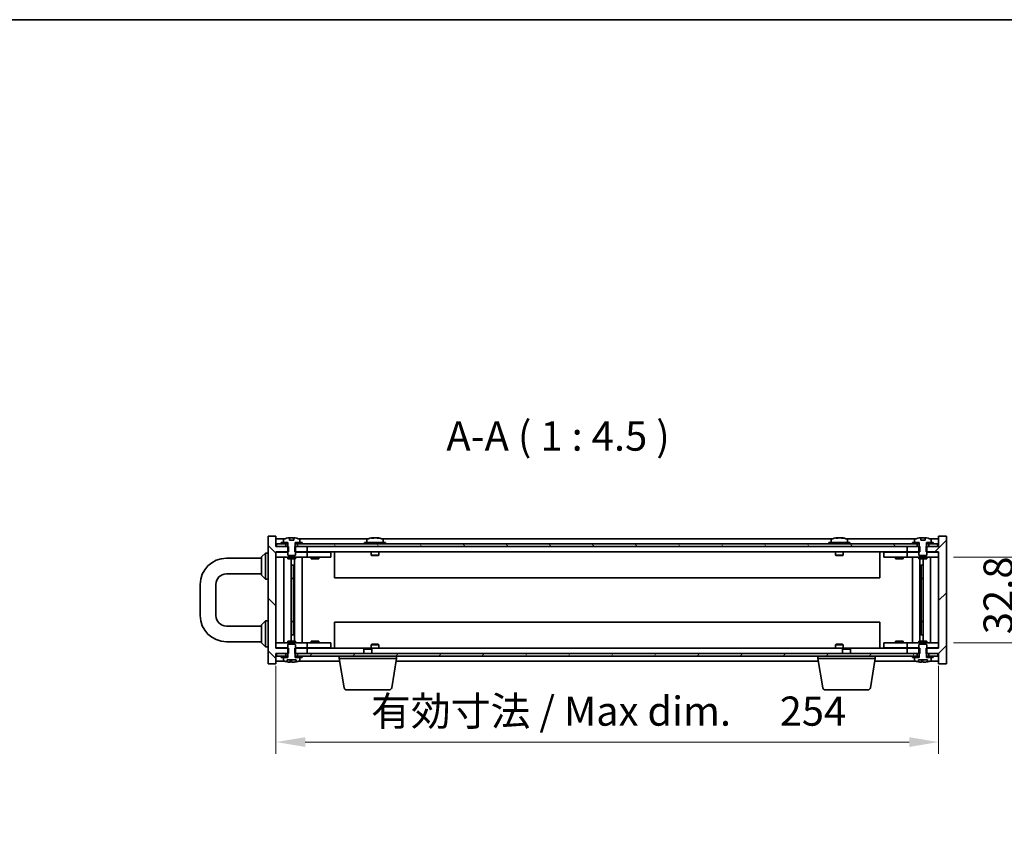
# Model space of a CAD drawing. Units: millimetres. Extents: x 58 to 8720, y 32 to 1296.
# Drawn here: x 2494 to 2872, y 986 to 1296 of the extents above; entities that cross this region are included whole.
import ezdxf

# ---------------------------------------------------------------- set-up
doc = ezdxf.new("R2010")
doc.units = ezdxf.units.MM
doc.header["$LTSCALE"] = 4
doc.layers.get('Defpoints').update_dxf_attribs({"lineweight": 25})
for name, color, linetype, lineweight in [('Border (ISO)', 7, 'Continuous', 35), ('Dimension (ISO)', 7, 'Continuous', 18), ('Dimension (ISO) @ 1', 7, 'Continuous', 18), ('Symbol (ISO)', 7, 'Continuous', 18), ('Visible (ISO)', 7, 'Continuous', 35)]:
    doc.layers.add(name, color=color, linetype=linetype, lineweight=lineweight)
doc.layers.add('Hatch (ISO)', color=1, linetype='Continuous', lineweight=18, true_color=0xff0000)
doc.styles.add('Note Text (TK)', font='txt')
doc.dimstyles.new('Default - Method 1b (TK)', dxfattribs={"dimscale": 4, "dimtxt": 2.5, "dimasz": 2.5, "dimexe": 1, "dimexo": 1.5, "dimgap": 1, "dimtad": 1, "dimtoh": 1, "dimrnd": 1e-08, "dimdsep": 46, "dimtxsty": 'Note Text (TK)', "dimcen": 0.09, "dimdle": 5, "dimclrd": 100, "dimclre": 100, "dimclrt": 7, "dimadec": 1, "dimazin": 1, "dimtfac": 1, "dimtmove": 0, "dimatfit": 3, "dimfxl": 0, "dimtolj": 1, "dimlwd": -1, "dimlwe": -1, "dimarcsym": 0})

# ---------------------------------------------------------------- blocks, each defined once
blk = doc.blocks.new('図面枠 tk図枠')
at = {"layer": 'Border (ISO)'}
blk.add_line((14.5, 289), (405.5, 289), dxfattribs=at)
blk = doc.blocks.new('*D44')
at = {"layer": 'Defpoints', "color": 0, "transparency": 16777216}
for p in [(2592.5, 1055.43), (2846.5, 1055.43), (2846.5, 1019.43)]:
    blk.add_point(p, dxfattribs=at)
at = {"layer": 'Dimension (ISO)', "color": 100, "transparency": 16777216}
for p, q in [((2592.5, 1048.68), (2592.5, 1014.93)), ((2846.5, 1048.68), (2846.5, 1014.93)), ((2603.75, 1019.43), (2835.25, 1019.43))]:
    blk.add_line(p, q, dxfattribs=at)
for points in [[(2603.75, 1021.3), (2603.75, 1017.55), (2592.5, 1019.43)], [(2835.25, 1021.3), (2835.25, 1017.55), (2846.5, 1019.43)]]:
    blk.add_solid(points, dxfattribs=at)
at = {"layer": 'Dimension (ISO)', "color": 7, "transparency": 16777216, "insert": (2628.97, 1031.3), "char_height": 11.25, "attachment_point": 4, "style": 'Note Text (TK)'}
blk.add_mtext('\\A1;\\fＭＳ Ｐゴシック|b0|i0;\\H11.1929;有効寸法 / Max dim. \u3000254', dxfattribs=at)
blk = doc.blocks.new('*D45')
at = {"layer": 'Defpoints', "color": 0, "transparency": 16777216}
for p in [(2845.5, 1090.33), (2845.5, 1057.53), (2879.5, 1057.53)]:
    blk.add_point(p, dxfattribs=at)
at = {"layer": 'Dimension (ISO)', "color": 100, "transparency": 16777216}
for p, q in [((2879.5, 1101.58), (2879.5, 1112.83)), ((2852.25, 1090.33), (2884, 1090.33)), ((2879.5, 1090.33), (2879.5, 1079.08)), ((2879.5, 1079.08), (2879.5, 1068.78)), ((2879.5, 1057.53), (2879.5, 1068.78)), ((2852.25, 1057.53), (2884, 1057.53)), ((2879.5, 1046.28), (2879.5, 1035.03))]:
    blk.add_line(p, q, dxfattribs=at)
for points in [[(2877.62, 1101.58), (2881.37, 1101.58), (2879.5, 1090.33)], [(2877.62, 1046.28), (2881.37, 1046.28), (2879.5, 1057.53)]]:
    blk.add_solid(points, dxfattribs=at)
at = {"layer": 'Dimension (ISO)', "color": 7, "transparency": 16777216, "insert": (2869.37, 1060.79), "char_height": 11.25, "attachment_point": 4, "rotation": 90, "style": 'Note Text (TK)'}
blk.add_mtext('\\A1;32.8', dxfattribs=at)

msp = doc.modelspace()

# ---------------------------------------------------------------- hatches: boundary and pattern name
at = {"layer": 'Hatch (ISO)'}
h = msp.add_hatch(dxfattribs=at)
h.set_pattern_fill('ANSI31', color=256, scale=114.3, angle=90.00021, style=0)
h.set_pattern_definition([(135.0002, (1566.75, -4), (-10.10275, -10.10283), [])])
h.paths.add_polyline_path([(2599.7277, 1094.4252), (2599.7277, 1092.4252), (2599.9982, 1092.4252), (2604.4982, 1092.4252), (2604.4982, 1094.4252), (2600.7482, 1094.4252), (2599.8732, 1094.4252)])
h.paths.add_polyline_path([(2599.7277, 1055.4252), (2599.7277, 1053.4252), (2599.8732, 1053.4252), (2600.7482, 1053.4252), (2604.4982, 1053.4252), (2604.4982, 1055.4252), (2599.9982, 1055.4252)])
h.paths.add_polyline_path([(2597.2687, 1053.4252), (2597.2687, 1055.4252), (2596.9982, 1055.4252), (2592.4982, 1055.4252), (2592.4982, 1092.4252), (2596.9982, 1092.4252), (2597.2687, 1092.4252), (2597.2687, 1094.4252), (2597.1232, 1094.4252), (2596.2482, 1094.4252), (2592.7482, 1094.4252), (2592.4982, 1094.4252), (2592.4982, 1098.4252), (2589.4982, 1098.4252), (2589.4982, 1049.4252), (2592.4982, 1049.4252), (2592.4982, 1053.4252), (2592.7482, 1053.4252), (2596.2482, 1053.4252), (2597.1232, 1053.4252)])
h = msp.add_hatch(dxfattribs=at)
h.set_pattern_fill('ANSI31', color=256, scale=114.3, style=0)
h.set_pattern_definition([(45, (1566.75, -4), (-10.10279, 10.10279), [])])
h.paths.add_polyline_path([(2839.2687, 1092.4252), (2839.2687, 1094.4252), (2839.1232, 1094.4252), (2838.2482, 1094.4252), (2834.4982, 1094.4252), (2834.4982, 1092.4252), (2838.9982, 1092.4252)])
h.paths.add_polyline_path([(2839.2687, 1053.4252), (2839.2687, 1055.4252), (2838.9982, 1055.4252), (2834.4982, 1055.4252), (2834.4982, 1053.4252), (2838.2482, 1053.4252), (2839.1232, 1053.4252)])
h.paths.add_polyline_path([(2846.4982, 1049.4252), (2849.4982, 1049.4252), (2849.4982, 1098.4252), (2846.4982, 1098.4252), (2846.4982, 1094.4252), (2846.2482, 1094.4252), (2842.7482, 1094.4252), (2841.8732, 1094.4252), (2841.7277, 1094.4252), (2841.7277, 1092.4252), (2841.9982, 1092.4252), (2846.4982, 1092.4252), (2846.4982, 1055.4252), (2841.9982, 1055.4252), (2841.7277, 1055.4252), (2841.7277, 1053.4252), (2841.8732, 1053.4252), (2842.7482, 1053.4252), (2846.2482, 1053.4252), (2846.4982, 1053.4252)])
h = msp.add_hatch(dxfattribs=at)
h.set_pattern_fill('ANSI31', color=256, scale=114.3, angle=75.000175, style=0)
h.set_pattern_definition([(120.0002, (1566.75, -4), (-12.37332, -7.14379), [])])
h.paths.add_polyline_path([(2600.7482, 1095.4252), (2600.7482, 1094.4252), (2604.4982, 1094.4252), (2834.4982, 1094.4252), (2838.2482, 1094.4252), (2838.2482, 1095.4252), (2836.4982, 1095.4252), (2602.4982, 1095.4252)])
h.paths.add_polyline_path([(2592.7482, 1095.4252), (2592.7482, 1094.4252), (2596.2482, 1094.4252), (2596.2482, 1095.4252), (2594.4982, 1095.4252)])
h.paths.add_polyline_path([(2846.2482, 1094.4252), (2846.2482, 1095.4252), (2844.4982, 1095.4252), (2842.7482, 1095.4252), (2842.7482, 1094.4252)])
h = msp.add_hatch(dxfattribs=at)
h.set_pattern_fill('ANSI31', color=256, scale=114.3, angle=14.999978, style=0)
h.set_pattern_definition([(60, (1566.75, -4), (-12.37334, 7.14375), [])])
h.paths.add_polyline_path([(2838.2482, 1052.4252), (2838.2482, 1053.4252), (2834.4982, 1053.4252), (2604.4982, 1053.4252), (2600.7482, 1053.4252), (2600.7482, 1052.4252), (2602.4982, 1052.4252), (2836.4982, 1052.4252)])
h.paths.add_polyline_path([(2846.2482, 1052.4252), (2846.2482, 1053.4252), (2842.7482, 1053.4252), (2842.7482, 1052.4252), (2844.4982, 1052.4252)])
h.paths.add_polyline_path([(2592.7482, 1053.4252), (2592.7482, 1052.4252), (2594.4982, 1052.4252), (2596.2482, 1052.4252), (2596.2482, 1053.4252)])

# ---------------------------------------------------------------- linework, layer by layer
at = {"layer": 'Visible (ISO)'}
for p, q in [((2592.4982, 1098.4252), (2589.4982, 1098.4252)), ((2589.4982, 1098.4252), (2589.4982, 1049.4252)), ((2592.4982, 1094.4252), (2592.4982, 1098.4252)), ((2849.4982, 1098.4252), (2846.4982, 1098.4252)), ((2846.4982, 1098.4252), (2846.4982, 1094.4252)), ((2849.4982, 1049.4252), (2849.4982, 1098.4252)), ((2595.9763, 1097.4252), (2592.4982, 1097.4252)), ((2592.7482, 1095.4252), (2592.7482, 1094.4252)), ((2596.2482, 1095.4252), (2592.7482, 1095.4252)), ((2594.4982, 1095.9252), (2594.4982, 1095.4252)), ((2597.0732, 1095.9252), (2594.4982, 1095.9252)), ((2594.4982, 1095.4252), (2597.0732, 1095.4252)), ((2595.3482, 1097.0927), (2595.3482, 1095.9252)), ((2595.3482, 1095.9252), (2597.1232, 1095.9252)), ((2596.2482, 1094.4252), (2596.2482, 1095.4252)), ((2597.0732, 1095.4252), (2597.0732, 1095.9252)), ((2597.1232, 1095.4252), (2597.0732, 1095.4252)), ((2597.1232, 1095.9252), (2597.1232, 1094.4252)), ((2597.6522, 1096.8752), (2597.6522, 1097.7811)), ((2599.3443, 1096.8752), (2597.6522, 1096.8752)), ((2599.3139, 1096.8752), (2599.3139, 1097.7815)), ((2599.3443, 1097.7811), (2599.3443, 1096.8752)), ((2599.8732, 1094.4252), (2599.8732, 1095.9252)), ((2599.8732, 1095.9252), (2601.6482, 1095.9252)), ((2599.9232, 1095.4252), (2599.8732, 1095.4252)), ((2602.4982, 1095.9252), (2599.9232, 1095.9252)), ((2599.9232, 1095.9252), (2599.9232, 1095.4252)), ((2599.9232, 1095.4252), (2602.4982, 1095.4252)), ((2600.7482, 1095.4252), (2600.7482, 1094.4252)), ((2838.2482, 1095.4252), (2600.7482, 1095.4252)), ((2627.9763, 1097.4252), (2601.0201, 1097.4252)), ((2601.6482, 1095.9252), (2601.6482, 1097.0927)), ((2602.4982, 1095.4252), (2602.4982, 1095.9252)), ((2634.4982, 1095.9252), (2626.4982, 1095.9252)), ((2626.4982, 1095.9252), (2626.4982, 1095.4252)), ((2627.3482, 1097.0927), (2627.3482, 1095.9252)), ((2629.6825, 1097.6083), (2629.6825, 1097.7815)), ((2631.3139, 1097.711), (2631.3139, 1097.7815)), ((2805.9763, 1097.4252), (2633.0201, 1097.4252)), ((2633.6482, 1097.0927), (2633.6482, 1095.9252)), ((2634.4982, 1095.9252), (2634.4982, 1095.4252)), ((2812.4982, 1095.9252), (2804.4982, 1095.9252)), ((2804.4982, 1095.9252), (2804.4982, 1095.4252)), ((2805.3482, 1097.0927), (2805.3482, 1095.9252)), ((2807.6825, 1097.6083), (2807.6825, 1097.7815)), ((2809.3139, 1097.711), (2809.3139, 1097.7815)), ((2837.9763, 1097.4252), (2811.0201, 1097.4252)), ((2811.6482, 1097.0927), (2811.6482, 1095.9252)), ((2812.4982, 1095.9252), (2812.4982, 1095.4252)), ((2836.4982, 1095.9252), (2836.4982, 1095.4252)), ((2839.0732, 1095.9252), (2836.4982, 1095.9252)), ((2836.4982, 1095.4252), (2839.0732, 1095.4252)), ((2837.3482, 1097.0927), (2837.3482, 1095.9252)), ((2837.3482, 1095.9252), (2839.1232, 1095.9252)), ((2838.2482, 1094.4252), (2838.2482, 1095.4252)), ((2839.0732, 1095.4252), (2839.0732, 1095.9252)), ((2839.1232, 1095.4252), (2839.0732, 1095.4252)), ((2839.1232, 1095.9252), (2839.1232, 1094.4252)), ((2839.6522, 1096.8752), (2839.6522, 1097.7811)), ((2841.3443, 1096.8752), (2839.6522, 1096.8752)), ((2841.3139, 1096.8752), (2841.3139, 1097.7815)), ((2841.3443, 1097.7811), (2841.3443, 1096.8752)), ((2841.8732, 1094.4252), (2841.8732, 1095.9252)), ((2841.8732, 1095.9252), (2843.6482, 1095.9252)), ((2841.9232, 1095.4252), (2841.8732, 1095.4252)), ((2844.4982, 1095.9252), (2841.9232, 1095.9252)), ((2841.9232, 1095.9252), (2841.9232, 1095.4252)), ((2841.9232, 1095.4252), (2844.4982, 1095.4252)), ((2846.2482, 1095.4252), (2842.7482, 1095.4252)), ((2842.7482, 1095.4252), (2842.7482, 1094.4252)), ((2846.4982, 1097.4252), (2843.0201, 1097.4252)), ((2843.6482, 1095.9252), (2843.6482, 1097.0927)), ((2844.4982, 1095.4252), (2844.4982, 1095.9252)), ((2846.2482, 1094.4252), (2846.2482, 1095.4252)), ((2586.9982, 1090.4252), (2588.4982, 1091.9252)), ((2588.4982, 1091.9252), (2588.4982, 1081.9252)), ((2589.4982, 1091.9252), (2588.4982, 1091.9252)), ((2597.2687, 1094.4252), (2592.4982, 1094.4252)), ((2592.4982, 1055.4252), (2592.4982, 1092.4252)), ((2592.4982, 1092.4252), (2597.2687, 1092.4252)), ((2592.4982, 1092.3252), (2593.4982, 1092.3252)), ((2592.7482, 1094.4252), (2596.2482, 1094.4252)), ((2596.9982, 1092.3252), (2593.4982, 1092.3252)), ((2597.1232, 1094.4252), (2596.9982, 1094.4252)), ((2596.9982, 1094.4252), (2596.9982, 1091.1752)), ((2596.9982, 1091.1752), (2597.2482, 1090.9252)), ((2597.2482, 1090.9252), (2599.7482, 1090.9252)), ((2597.2687, 1092.4252), (2597.2687, 1094.4252)), ((2599.7277, 1094.4252), (2599.7277, 1092.4252)), ((2604.4982, 1094.4252), (2599.7277, 1094.4252)), ((2599.7277, 1092.4252), (2604.4982, 1092.4252)), ((2599.7482, 1090.9252), (2599.9982, 1091.1752)), ((2599.9982, 1094.4252), (2599.8732, 1094.4252)), ((2599.9982, 1091.1752), (2599.9982, 1094.4252)), ((2603.4982, 1092.3252), (2599.9982, 1092.3252)), ((2600.7482, 1094.4252), (2838.2482, 1094.4252)), ((2603.4982, 1092.3252), (2604.4982, 1092.3252)), ((2604.4982, 1092.4252), (2604.4982, 1094.4252)), ((2834.4982, 1092.4252), (2604.4982, 1092.4252)), ((2605.4982, 1092.3252), (2604.4982, 1092.3252)), ((2604.4982, 1090.3252), (2604.4982, 1092.3252)), ((2612.4982, 1092.3252), (2605.4982, 1092.3252)), ((2606.1857, 1092.4002), (2606.1732, 1092.4252)), ((2606.1857, 1092.4002), (2608.8107, 1092.4002)), ((2606.1857, 1092.4002), (2606.1857, 1092.3252)), ((2608.8107, 1092.4002), (2608.8232, 1092.4252)), ((2608.8107, 1092.4002), (2608.8107, 1092.3252)), ((2612.4982, 1092.3252), (2613.4982, 1092.3252)), ((2613.4982, 1090.3252), (2613.4982, 1092.3252)), ((2614.9982, 1092.4252), (2614.9982, 1082.4252)), ((2628.9982, 1092.4252), (2628.9982, 1091.1752)), ((2631.9982, 1091.1752), (2628.9982, 1091.1752)), ((2629.2482, 1090.9252), (2628.9982, 1091.1752)), ((2629.2482, 1090.9252), (2631.7482, 1090.9252)), ((2631.7482, 1090.9252), (2631.9982, 1091.1752)), ((2631.9982, 1092.4252), (2631.9982, 1091.1752)), ((2806.9982, 1092.4252), (2806.9982, 1091.1752)), ((2809.9982, 1091.1752), (2806.9982, 1091.1752)), ((2807.2482, 1090.9252), (2806.9982, 1091.1752)), ((2807.2482, 1090.9252), (2809.7482, 1090.9252)), ((2809.7482, 1090.9252), (2809.9982, 1091.1752)), ((2809.9982, 1092.4252), (2809.9982, 1091.1752)), ((2823.9982, 1082.4252), (2823.9982, 1092.4252)), ((2825.4982, 1092.3252), (2825.4982, 1090.3252)), ((2825.4982, 1092.3252), (2826.4982, 1092.3252)), ((2833.4982, 1092.3252), (2826.4982, 1092.3252)), ((2830.1857, 1092.4002), (2830.1732, 1092.4252)), ((2830.1857, 1092.4002), (2832.8107, 1092.4002)), ((2830.1857, 1092.4002), (2830.1857, 1092.3252)), ((2832.8107, 1092.4002), (2832.8232, 1092.4252)), ((2832.8107, 1092.4002), (2832.8107, 1092.3252)), ((2834.4982, 1092.3252), (2833.4982, 1092.3252)), ((2839.2687, 1094.4252), (2834.4982, 1094.4252)), ((2834.4982, 1094.4252), (2834.4982, 1092.4252)), ((2834.4982, 1092.4252), (2839.2687, 1092.4252)), ((2834.4982, 1092.3252), (2834.4982, 1090.3252)), ((2834.4982, 1092.3252), (2835.4982, 1092.3252)), ((2838.9982, 1092.3252), (2835.4982, 1092.3252)), ((2839.1232, 1094.4252), (2838.9982, 1094.4252)), ((2838.9982, 1094.4252), (2838.9982, 1091.1752)), ((2838.9982, 1091.1752), (2839.2482, 1090.9252)), ((2839.2482, 1090.9252), (2841.7482, 1090.9252)), ((2839.2687, 1092.4252), (2839.2687, 1094.4252)), ((2846.4982, 1094.4252), (2841.7277, 1094.4252)), ((2841.7277, 1094.4252), (2841.7277, 1092.4252)), ((2841.7277, 1092.4252), (2846.4982, 1092.4252)), ((2841.7482, 1090.9252), (2841.9982, 1091.1752)), ((2841.9982, 1094.4252), (2841.8732, 1094.4252)), ((2841.9982, 1091.1752), (2841.9982, 1094.4252)), ((2845.4982, 1092.3252), (2841.9982, 1092.3252)), ((2842.7482, 1094.4252), (2846.2482, 1094.4252)), ((2845.4982, 1092.3252), (2846.4982, 1092.3252)), ((2846.4982, 1092.4252), (2846.4982, 1055.4252)), ((2573.4982, 1089.9252), (2586.9982, 1089.9252)), ((2586.9982, 1083.4252), (2586.9982, 1090.4252)), ((2593.4982, 1090.3252), (2592.4982, 1090.3252)), ((2593.4982, 1090.3252), (2603.4982, 1090.3252)), ((2595.5195, 1090.3252), (2595.5195, 1057.5252)), ((2596.9982, 1090.3252), (2596.9982, 1089.6752)), ((2599.9982, 1089.6752), (2596.9982, 1089.6752)), ((2598.3965, 1089.6752), (2598.3965, 1058.1752)), ((2598.3965, 1087.3252), (2599.3971, 1087.3252)), ((2599.2141, 1087.3252), (2599.2141, 1082.2252)), ((2599.6212, 1089.6752), (2599.6212, 1058.1752)), ((2599.9982, 1090.3252), (2599.9982, 1089.6752)), ((2602.4982, 1090.3252), (2602.4982, 1057.5252)), ((2604.4982, 1090.3252), (2603.4982, 1090.3252)), ((2604.4982, 1090.3252), (2605.4982, 1090.3252)), ((2605.4982, 1090.3252), (2612.4982, 1090.3252)), ((2605.9982, 1090.3252), (2605.9982, 1089.6752)), ((2608.9982, 1089.6752), (2605.9982, 1089.6752)), ((2608.9982, 1090.3252), (2608.9982, 1089.6752)), ((2613.4982, 1090.3252), (2612.4982, 1090.3252)), ((2826.4982, 1090.3252), (2825.4982, 1090.3252)), ((2826.4982, 1090.3252), (2833.4982, 1090.3252)), ((2829.9982, 1090.3252), (2829.9982, 1089.6752)), ((2832.9982, 1089.6752), (2829.9982, 1089.6752)), ((2832.9982, 1090.3252), (2832.9982, 1089.6752)), ((2833.4982, 1090.3252), (2834.4982, 1090.3252)), ((2835.4982, 1090.3252), (2834.4982, 1090.3252)), ((2835.4982, 1090.3252), (2845.4982, 1090.3252)), ((2836.4982, 1057.5252), (2836.4982, 1090.3252)), ((2838.9982, 1090.3252), (2838.9982, 1089.6752)), ((2841.9982, 1089.6752), (2838.9982, 1089.6752)), ((2839.3752, 1058.1752), (2839.3752, 1089.6752)), ((2839.5993, 1087.3252), (2840.5999, 1087.3252)), ((2839.7824, 1082.2252), (2839.7824, 1087.3252)), ((2840.5999, 1058.1752), (2840.5999, 1089.6752)), ((2841.9982, 1090.3252), (2841.9982, 1089.6752)), ((2843.4769, 1057.5252), (2843.4769, 1090.3252)), ((2846.4982, 1090.3252), (2845.4982, 1090.3252)), ((2573.4982, 1083.9252), (2586.9982, 1083.9252)), ((2586.9982, 1083.4252), (2588.4982, 1081.9252)), ((2563.4982, 1067.9252), (2563.4982, 1079.9252)), ((2569.4982, 1067.9252), (2569.4982, 1079.9252)), ((2589.4982, 1081.9252), (2588.4982, 1081.9252)), ((2599.2141, 1082.2252), (2598.3965, 1082.2252)), ((2599.2039, 1082.2188), (2598.3965, 1082.2188)), ((2599.2141, 1082.2252), (2599.2039, 1082.2188)), ((2599.2039, 1082.2188), (2599.2039, 1065.6315)), ((2823.9982, 1082.4252), (2614.9982, 1082.4252)), ((2840.5999, 1082.2252), (2839.7824, 1082.2252)), ((2839.7925, 1082.2188), (2839.7824, 1082.2252)), ((2840.5999, 1082.2188), (2839.7925, 1082.2188)), ((2839.7925, 1065.6315), (2839.7925, 1082.2188)), ((2586.9982, 1064.4252), (2588.4982, 1065.9252)), ((2586.9982, 1057.4252), (2586.9982, 1064.4252)), ((2588.4982, 1065.9252), (2588.4982, 1055.9252)), ((2589.4982, 1065.9252), (2588.4982, 1065.9252)), ((2598.3965, 1065.6315), (2599.2039, 1065.6315)), ((2598.3965, 1065.6252), (2599.2141, 1065.6252)), ((2599.2039, 1065.6315), (2599.2141, 1065.6252)), ((2599.2141, 1065.6252), (2599.2141, 1060.5252)), ((2614.9982, 1065.4252), (2614.9982, 1055.4252)), ((2614.9982, 1065.4252), (2823.9982, 1065.4252)), ((2823.9982, 1055.4252), (2823.9982, 1065.4252)), ((2839.7824, 1065.6252), (2839.7925, 1065.6315)), ((2839.7824, 1060.5252), (2839.7824, 1065.6252)), ((2839.7824, 1065.6252), (2840.5999, 1065.6252)), ((2839.7925, 1065.6315), (2840.5999, 1065.6315)), ((2586.9982, 1063.9252), (2573.4982, 1063.9252)), ((2586.9982, 1057.9252), (2573.4982, 1057.9252)), ((2586.9982, 1057.4252), (2588.4982, 1055.9252)), ((2592.4982, 1057.5252), (2593.4982, 1057.5252)), ((2603.4982, 1057.5252), (2593.4982, 1057.5252)), ((2596.9982, 1058.1752), (2599.9982, 1058.1752)), ((2596.9982, 1057.5252), (2596.9982, 1058.1752)), ((2597.2482, 1056.9252), (2596.9982, 1056.6752)), ((2599.7482, 1056.9252), (2597.2482, 1056.9252)), ((2599.3971, 1060.5252), (2598.3965, 1060.5252)), ((2599.9982, 1056.6752), (2599.7482, 1056.9252)), ((2599.9982, 1057.5252), (2599.9982, 1058.1752)), ((2603.4982, 1057.5252), (2604.4982, 1057.5252)), ((2605.4982, 1057.5252), (2604.4982, 1057.5252)), ((2604.4982, 1055.5252), (2604.4982, 1057.5252)), ((2612.4982, 1057.5252), (2605.4982, 1057.5252)), ((2605.9982, 1058.1752), (2608.9982, 1058.1752)), ((2605.9982, 1057.5252), (2605.9982, 1058.1752)), ((2608.9982, 1057.5252), (2608.9982, 1058.1752)), ((2612.4982, 1057.5252), (2613.4982, 1057.5252)), ((2613.4982, 1055.5252), (2613.4982, 1057.5252)), ((2629.2482, 1056.9252), (2628.9982, 1056.6752)), ((2631.7482, 1056.9252), (2629.2482, 1056.9252)), ((2631.7482, 1056.9252), (2631.9982, 1056.6752)), ((2807.2482, 1056.9252), (2806.9982, 1056.6752)), ((2809.7482, 1056.9252), (2807.2482, 1056.9252)), ((2809.7482, 1056.9252), (2809.9982, 1056.6752)), ((2825.4982, 1057.5252), (2825.4982, 1055.5252)), ((2825.4982, 1057.5252), (2826.4982, 1057.5252)), ((2833.4982, 1057.5252), (2826.4982, 1057.5252)), ((2829.9982, 1058.1752), (2832.9982, 1058.1752)), ((2829.9982, 1057.5252), (2829.9982, 1058.1752)), ((2832.9982, 1057.5252), (2832.9982, 1058.1752)), ((2834.4982, 1057.5252), (2833.4982, 1057.5252)), ((2834.4982, 1057.5252), (2834.4982, 1055.5252)), ((2834.4982, 1057.5252), (2835.4982, 1057.5252)), ((2845.4982, 1057.5252), (2835.4982, 1057.5252)), ((2838.9982, 1058.1752), (2841.9982, 1058.1752)), ((2838.9982, 1057.5252), (2838.9982, 1058.1752)), ((2839.2482, 1056.9252), (2838.9982, 1056.6752)), ((2841.7482, 1056.9252), (2839.2482, 1056.9252)), ((2840.5999, 1060.5252), (2839.5993, 1060.5252)), ((2841.9982, 1056.6752), (2841.7482, 1056.9252)), ((2841.9982, 1057.5252), (2841.9982, 1058.1752)), ((2845.4982, 1057.5252), (2846.4982, 1057.5252)), ((2589.4982, 1055.9252), (2588.4982, 1055.9252)), ((2593.4982, 1055.5252), (2592.4982, 1055.5252)), ((2597.2687, 1055.4252), (2592.4982, 1055.4252)), ((2592.4982, 1049.4252), (2592.4982, 1053.4252)), ((2592.4982, 1053.4252), (2597.2687, 1053.4252)), ((2592.7482, 1053.4252), (2592.7482, 1052.4252)), ((2596.2482, 1053.4252), (2592.7482, 1053.4252)), ((2593.4982, 1055.5252), (2596.9982, 1055.5252)), ((2596.2482, 1052.4252), (2596.2482, 1053.4252)), ((2596.9982, 1056.6752), (2596.9982, 1053.4252)), ((2596.9982, 1053.4252), (2597.1232, 1053.4252)), ((2597.1232, 1053.4252), (2597.1232, 1051.9252)), ((2597.2687, 1053.4252), (2597.2687, 1055.4252)), ((2599.7277, 1055.4252), (2599.7277, 1053.4252)), ((2604.4982, 1055.4252), (2599.7277, 1055.4252)), ((2599.7277, 1053.4252), (2604.4982, 1053.4252)), ((2599.8732, 1051.9252), (2599.8732, 1053.4252)), ((2599.8732, 1053.4252), (2599.9982, 1053.4252)), ((2599.9982, 1053.4252), (2599.9982, 1056.6752)), ((2599.9982, 1055.5252), (2603.4982, 1055.5252)), ((2838.2482, 1053.4252), (2600.7482, 1053.4252)), ((2600.7482, 1053.4252), (2600.7482, 1052.4252)), ((2604.4982, 1055.5252), (2603.4982, 1055.5252)), ((2604.4982, 1055.5252), (2605.4982, 1055.5252)), ((2604.4982, 1055.4252), (2626.5549, 1055.4252)), ((2604.4982, 1053.4252), (2604.4982, 1055.4252)), ((2605.4982, 1055.5252), (2612.4982, 1055.5252)), ((2606.1857, 1055.4502), (2606.1732, 1055.4252)), ((2606.1857, 1055.4502), (2606.1857, 1055.5252)), ((2608.8107, 1055.4502), (2606.1857, 1055.4502)), ((2608.8107, 1055.4502), (2608.8107, 1055.5252)), ((2608.8107, 1055.4502), (2608.8232, 1055.4252)), ((2613.4982, 1055.5252), (2612.4982, 1055.5252)), ((2626.5549, 1055.4252), (2626.2482, 1055.1183)), ((2629.2482, 1055.1183), (2626.2482, 1055.1183)), ((2626.2482, 1053.4252), (2626.2482, 1055.1183)), ((2626.5549, 1055.4252), (2628.9415, 1055.4252)), ((2628.9415, 1055.4252), (2810.0549, 1055.4252)), ((2628.9415, 1055.4252), (2629.2482, 1055.1183)), ((2628.9982, 1056.6752), (2631.9982, 1056.6752)), ((2628.9982, 1055.4252), (2628.9982, 1056.6752)), ((2629.2482, 1053.4252), (2629.2482, 1055.1183)), ((2631.9982, 1055.4252), (2631.9982, 1056.6752)), ((2806.9982, 1056.6752), (2809.9982, 1056.6752)), ((2806.9982, 1055.4252), (2806.9982, 1056.6752)), ((2810.0549, 1055.4252), (2809.7482, 1055.1183)), ((2812.7482, 1055.1183), (2809.7482, 1055.1183)), ((2809.7482, 1053.4252), (2809.7482, 1055.1183)), ((2809.9982, 1055.4252), (2809.9982, 1056.6752)), ((2810.0549, 1055.4252), (2812.4415, 1055.4252)), ((2812.4415, 1055.4252), (2834.4982, 1055.4252)), ((2812.4415, 1055.4252), (2812.7482, 1055.1183)), ((2812.7482, 1053.4252), (2812.7482, 1055.1183)), ((2826.4982, 1055.5252), (2825.4982, 1055.5252)), ((2826.4982, 1055.5252), (2833.4982, 1055.5252)), ((2830.1857, 1055.4502), (2830.1732, 1055.4252)), ((2830.1857, 1055.4502), (2830.1857, 1055.5252)), ((2832.8107, 1055.4502), (2830.1857, 1055.4502)), ((2832.8107, 1055.4502), (2832.8107, 1055.5252)), ((2832.8107, 1055.4502), (2832.8232, 1055.4252)), ((2833.4982, 1055.5252), (2834.4982, 1055.5252)), ((2835.4982, 1055.5252), (2834.4982, 1055.5252)), ((2839.2687, 1055.4252), (2834.4982, 1055.4252)), ((2834.4982, 1055.4252), (2834.4982, 1053.4252)), ((2834.4982, 1053.4252), (2839.2687, 1053.4252)), ((2835.4982, 1055.5252), (2838.9982, 1055.5252)), ((2838.2482, 1052.4252), (2838.2482, 1053.4252)), ((2838.9982, 1056.6752), (2838.9982, 1053.4252)), ((2838.9982, 1053.4252), (2839.1232, 1053.4252)), ((2839.1232, 1053.4252), (2839.1232, 1051.9252)), ((2839.2687, 1053.4252), (2839.2687, 1055.4252)), ((2846.4982, 1055.4252), (2841.7277, 1055.4252)), ((2841.7277, 1055.4252), (2841.7277, 1053.4252)), ((2841.7277, 1053.4252), (2846.4982, 1053.4252)), ((2841.8732, 1051.9252), (2841.8732, 1053.4252)), ((2841.8732, 1053.4252), (2841.9982, 1053.4252)), ((2841.9982, 1053.4252), (2841.9982, 1056.6752)), ((2841.9982, 1055.5252), (2845.4982, 1055.5252)), ((2846.2482, 1053.4252), (2842.7482, 1053.4252)), ((2842.7482, 1053.4252), (2842.7482, 1052.4252)), ((2846.4982, 1055.5252), (2845.4982, 1055.5252)), ((2846.2482, 1052.4252), (2846.2482, 1053.4252)), ((2846.4982, 1053.4252), (2846.4982, 1049.4252)), ((2589.4982, 1049.4252), (2592.4982, 1049.4252)), ((2592.4982, 1050.4252), (2595.9763, 1050.4252)), ((2592.7482, 1052.4252), (2596.2482, 1052.4252)), ((2594.4982, 1052.4252), (2594.4982, 1051.9252)), ((2597.0732, 1052.4252), (2594.4982, 1052.4252)), ((2594.4982, 1051.9252), (2597.0732, 1051.9252)), ((2597.1232, 1051.9252), (2595.3482, 1051.9252)), ((2595.3482, 1051.9252), (2595.3482, 1050.7576)), ((2596.7759, 1050.2092), (2596.7759, 1050.9752)), ((2596.7759, 1050.9752), (2600.2205, 1050.9752)), ((2597.0732, 1051.9252), (2597.0732, 1052.4252)), ((2597.0732, 1052.4252), (2597.1232, 1052.4252)), ((2597.9157, 1050.9752), (2597.9157, 1050.0901)), ((2598.4621, 1050.9752), (2598.4621, 1050.2465)), ((2599.8732, 1052.4252), (2599.9232, 1052.4252)), ((2601.6482, 1051.9252), (2599.8732, 1051.9252)), ((2602.4982, 1052.4252), (2599.9232, 1052.4252)), ((2599.9232, 1052.4252), (2599.9232, 1051.9252)), ((2599.9232, 1051.9252), (2602.4982, 1051.9252)), ((2600.2205, 1050.9752), (2600.2205, 1050.2092)), ((2600.7482, 1052.4252), (2838.2482, 1052.4252)), ((2601.0201, 1050.4252), (2616.9149, 1050.4252)), ((2601.6482, 1050.7576), (2601.6482, 1051.9252)), ((2602.4982, 1051.9252), (2602.4982, 1052.4252)), ((2616.7482, 1051.4252), (2616.7482, 1052.4252)), ((2638.7482, 1051.4252), (2616.7482, 1051.4252)), ((2618.6089, 1040.2608), (2616.7482, 1051.4252)), ((2636.8875, 1040.2608), (2638.7482, 1051.4252)), ((2638.5815, 1050.4252), (2800.4149, 1050.4252)), ((2638.7482, 1051.4252), (2638.7482, 1052.4252)), ((2800.2482, 1051.4252), (2800.2482, 1052.4252)), ((2822.2482, 1051.4252), (2800.2482, 1051.4252)), ((2802.1089, 1040.2608), (2800.2482, 1051.4252)), ((2820.3875, 1040.2608), (2822.2482, 1051.4252)), ((2822.0815, 1050.4252), (2837.9763, 1050.4252)), ((2822.2482, 1051.4252), (2822.2482, 1052.4252)), ((2836.4982, 1052.4252), (2836.4982, 1051.9252)), ((2839.0732, 1052.4252), (2836.4982, 1052.4252)), ((2836.4982, 1051.9252), (2839.0732, 1051.9252)), ((2839.1232, 1051.9252), (2837.3482, 1051.9252)), ((2837.3482, 1051.9252), (2837.3482, 1050.7576)), ((2838.7759, 1050.2092), (2838.7759, 1050.9752)), ((2838.7759, 1050.9752), (2842.2205, 1050.9752)), ((2839.0732, 1051.9252), (2839.0732, 1052.4252)), ((2839.0732, 1052.4252), (2839.1232, 1052.4252)), ((2839.9157, 1050.9752), (2839.9157, 1050.0901)), ((2840.4621, 1050.9752), (2840.4621, 1050.2465)), ((2841.8732, 1052.4252), (2841.9232, 1052.4252)), ((2843.6482, 1051.9252), (2841.8732, 1051.9252)), ((2844.4982, 1052.4252), (2841.9232, 1052.4252)), ((2841.9232, 1052.4252), (2841.9232, 1051.9252)), ((2841.9232, 1051.9252), (2844.4982, 1051.9252)), ((2842.2205, 1050.9752), (2842.2205, 1050.2092)), ((2842.7482, 1052.4252), (2846.2482, 1052.4252)), ((2843.0201, 1050.4252), (2846.4982, 1050.4252)), ((2843.6482, 1050.7576), (2843.6482, 1051.9252)), ((2844.4982, 1051.9252), (2844.4982, 1052.4252)), ((2846.4982, 1049.4252), (2849.4982, 1049.4252)), ((2635.9011, 1039.4252), (2619.5953, 1039.4252)), ((2819.4011, 1039.4252), (2803.0953, 1039.4252))]:
    msp.add_line(p, q, dxfattribs=at)
for centre, radius, start, end in [((2595.4962, 1097.0927), 0.148, 112.033332, 180), ((2598.4982, 1089.6749), 8.1502, 95.958382, 112.033332), ((2598.4982, 1089.6749), 8.1502, 67.966668, 84.041618), ((2601.5002, 1097.0927), 0.148, 0, 67.966668), ((2627.4962, 1097.0927), 0.148, 112.033332, 180), ((2630.4982, 1089.6749), 8.1502, 95.958382, 112.033332), ((2630.4982, 1089.6749), 8.1502, 67.966668, 84.041618), ((2633.5002, 1097.0927), 0.148, 0, 67.966668), ((2805.4962, 1097.0927), 0.148, 112.033332, 180), ((2808.4982, 1089.6749), 8.1502, 95.958382, 112.033332), ((2808.4982, 1089.6749), 8.1502, 67.966668, 84.041618), ((2811.5002, 1097.0927), 0.148, 0, 67.966668), ((2837.4962, 1097.0927), 0.148, 112.033332, 180), ((2840.4982, 1089.6749), 8.1502, 95.958382, 112.033332), ((2840.4982, 1089.6749), 8.1502, 67.966668, 84.041618), ((2843.5002, 1097.0927), 0.148, 0, 67.966668), ((2573.4982, 1079.9252), 10, 90, 180), ((2573.4982, 1079.9252), 4, 90, 180), ((2573.4982, 1067.9252), 10, 180, 270), ((2573.4982, 1067.9252), 4, 180, 270), ((2595.4962, 1050.7576), 0.148, 180, 247.966668), ((2598.4982, 1058.1754), 8.1502, 247.966668, 257.800474), ((2598.4982, 1058.1754), 8.1502, 282.199526, 292.033332), ((2601.5002, 1050.7576), 0.148, 292.033332, 0), ((2837.4962, 1050.7576), 0.148, 180, 247.966668), ((2840.4982, 1058.1754), 8.1502, 247.966668, 257.800474), ((2840.4982, 1058.1754), 8.1502, 282.199526, 292.033332), ((2843.5002, 1050.7576), 0.148, 292.033332, 0), ((2619.5953, 1040.4252), 1, 189.462322, 270), ((2635.9011, 1040.4252), 1, 270, 350.537678), ((2803.0953, 1040.4252), 1, 189.462322, 270), ((2819.4011, 1040.4252), 1, 270, 350.537678)]:
    msp.add_arc(centre, radius, start, end, dxfattribs=at)
for centre, major_axis, ratio, start_param, end_param in [((2598.7225, 1089.6749), (0, 8.1418), 0.79523009, 0.13675912, 0.16608125), ((2598.204, 1089.6749), (0, 8.1418), 0.60630776, 6.05639993, 6.14642619), ((2630.204, 1089.6749), (0, 8.1418), 0.60630776, 0.13675912, 0.22922414), ((2629.3765, 1089.6749), (0, 7.9375), 0.79523009, 6.23655411, 6.3298165), ((2630.7924, 1089.6749), (0, 8.1418), 0.60630776, 0.13675912, 0.22922414), ((2630.7225, 1089.6749), (0, 8.1418), 0.79523009, 0.13675912, 0.16133252), ((2630.2739, 1089.6749), (0, 8.1418), 0.79523009, 6.05396117, 6.14642619), ((2630.7225, 1089.6749), (0, 8.1418), 0.79523009, 6.05396117, 6.14642619), ((2631.9694, 1089.6749), (0, 7.9375), 0.60630776, 6.23655411, 6.3298165), ((2808.204, 1089.6749), (0, 8.1418), 0.60630776, 0.13675912, 0.22922414), ((2807.3765, 1089.6749), (0, 7.9375), 0.79523009, 6.23655411, 6.3298165), ((2808.7924, 1089.6749), (0, 8.1418), 0.60630776, 0.13675912, 0.22922414), ((2808.7225, 1089.6749), (0, 8.1418), 0.79523009, 0.13675912, 0.16133252), ((2808.2739, 1089.6749), (0, 8.1418), 0.79523009, 6.05396117, 6.14642619), ((2808.7225, 1089.6749), (0, 8.1418), 0.79523009, 6.05396117, 6.14642619), ((2809.9694, 1089.6749), (0, 7.9375), 0.60630776, 6.23655411, 6.3298165), ((2840.7225, 1089.6749), (0, 8.1418), 0.79523009, 0.13675912, 0.16608125), ((2840.204, 1089.6749), (0, 8.1418), 0.60630776, 6.05639993, 6.14642619), ((2598.4187, 1058.1754), (0, -8.1418), 0.97665106, 6.07509101, 6.14642619), ((2598.1008, 1058.1754), (0, -7.9375), 0.97665106, 6.25930486, 6.3298165), ((2598.8596, 1058.1754), (0, -8.1418), 0.21483181, 6.05396117, 6.14642619), ((2598.4187, 1058.1754), (0, -8.1418), 0.97665106, 0.13675912, 0.22857344), ((2840.4187, 1058.1754), (0, -8.1418), 0.97665106, 6.07509101, 6.14642619), ((2840.1008, 1058.1754), (0, -7.9375), 0.97665106, 6.25930486, 6.3298165), ((2840.8596, 1058.1754), (0, -8.1418), 0.21483181, 6.05396117, 6.14642619), ((2840.4187, 1058.1754), (0, -8.1418), 0.97665106, 0.13675912, 0.22857344)]:
    msp.add_ellipse(centre, major_axis=major_axis, ratio=ratio, start_param=start_param, end_param=end_param, dxfattribs=at)
for points, knots in [([(2597.8398, 1097.7407), (2597.9133, 1097.7534), (2598.0032, 1097.7645), (2598.194, 1097.7792), (2598.2949, 1097.7828), (2598.4798, 1097.7828), (2598.5758, 1097.7792), (2598.7463, 1097.7645), (2598.8209, 1097.7534), (2598.877, 1097.7407)], [0.225164225, 0.225164225, 0.225164225, 0.225164225, 0.253148765, 0.253148765, 0.281133306, 0.281133306, 0.309117846, 0.309117846, 0.337102387, 0.337102387, 0.337102387, 0.337102387]), ([(2599.3141, 1097.7815), (2599.314, 1097.7824), (2599.3162, 1097.7828), (2599.3255, 1097.7828), (2599.3333, 1097.7823), (2599.3443, 1097.7811)], [0.1594449396, 0.1594449396, 0.1594449396, 0.1594449396, 0.1691683517, 0.1691683517, 0.1802702671, 0.1802702671, 0.1802702671, 0.1802702671]), ([(2629.531, 1097.7407), (2629.587, 1097.7534), (2629.6324, 1097.7645), (2629.683, 1097.7792), (2629.6883, 1097.7828), (2629.6709, 1097.7828), (2629.6629, 1097.7822), (2629.652, 1097.7811)], [0.3383634956, 0.3383634956, 0.3383634956, 0.3383634956, 0.3663480361, 0.3663480361, 0.3943325766, 0.3943325766, 0.405434492, 0.405434492, 0.405434492, 0.405434492]), ([(2629.8398, 1097.7407), (2629.9133, 1097.7534), (2630.0032, 1097.7645), (2630.194, 1097.7792), (2630.2949, 1097.7828), (2630.424, 1097.7828), (2630.4613, 1097.7822), (2630.4982, 1097.7811)], [0.2251642249, 0.2251642249, 0.2251642249, 0.2251642249, 0.2531487654, 0.2531487654, 0.2811333059, 0.2811333059, 0.2922352213, 0.2922352213, 0.2922352213, 0.2922352213]), ([(2631.1566, 1097.7407), (2631.0831, 1097.7534), (2630.9933, 1097.7645), (2630.8025, 1097.7792), (2630.7015, 1097.7828), (2630.5166, 1097.7828), (2630.4207, 1097.7792), (2630.2501, 1097.7645), (2630.1755, 1097.7534), (2630.1194, 1097.7407)], [0, 0, 0, 0, 0.027984541, 0.027984541, 0.055969081, 0.055969081, 0.083953622, 0.083953622, 0.111938162, 0.111938162, 0.111938162, 0.111938162]), ([(2631.3141, 1097.7815), (2631.314, 1097.7824), (2631.3162, 1097.7828), (2631.333, 1097.7828), (2631.3648, 1097.7792), (2631.4642, 1097.7645), (2631.5318, 1097.7534), (2631.6053, 1097.7407)], [0.1594449396, 0.1594449396, 0.1594449396, 0.1594449396, 0.1691683517, 0.1691683517, 0.1971528923, 0.1971528923, 0.2251374328, 0.2251374328, 0.2251374328, 0.2251374328]), ([(2807.531, 1097.7407), (2807.587, 1097.7534), (2807.6324, 1097.7645), (2807.683, 1097.7792), (2807.6883, 1097.7828), (2807.6709, 1097.7828), (2807.6629, 1097.7822), (2807.652, 1097.7811)], [0.3383634956, 0.3383634956, 0.3383634956, 0.3383634956, 0.3663480361, 0.3663480361, 0.3943325766, 0.3943325766, 0.405434492, 0.405434492, 0.405434492, 0.405434492]), ([(2807.8398, 1097.7407), (2807.9133, 1097.7534), (2808.0032, 1097.7645), (2808.194, 1097.7792), (2808.2949, 1097.7828), (2808.424, 1097.7828), (2808.4613, 1097.7822), (2808.4982, 1097.7811)], [0.2251642249, 0.2251642249, 0.2251642249, 0.2251642249, 0.2531487654, 0.2531487654, 0.2811333059, 0.2811333059, 0.2922352213, 0.2922352213, 0.2922352213, 0.2922352213]), ([(2809.1566, 1097.7407), (2809.0831, 1097.7534), (2808.9933, 1097.7645), (2808.8025, 1097.7792), (2808.7015, 1097.7828), (2808.5166, 1097.7828), (2808.4207, 1097.7792), (2808.2501, 1097.7645), (2808.1755, 1097.7534), (2808.1194, 1097.7407)], [0, 0, 0, 0, 0.027984541, 0.027984541, 0.055969081, 0.055969081, 0.083953622, 0.083953622, 0.111938162, 0.111938162, 0.111938162, 0.111938162]), ([(2809.3141, 1097.7815), (2809.314, 1097.7824), (2809.3162, 1097.7828), (2809.333, 1097.7828), (2809.3648, 1097.7792), (2809.4642, 1097.7645), (2809.5318, 1097.7534), (2809.6053, 1097.7407)], [0.1594449396, 0.1594449396, 0.1594449396, 0.1594449396, 0.1691683517, 0.1691683517, 0.1971528923, 0.1971528923, 0.2251374328, 0.2251374328, 0.2251374328, 0.2251374328]), ([(2839.8398, 1097.7407), (2839.9133, 1097.7534), (2840.0032, 1097.7645), (2840.194, 1097.7792), (2840.2949, 1097.7828), (2840.4798, 1097.7828), (2840.5758, 1097.7792), (2840.7463, 1097.7645), (2840.8209, 1097.7534), (2840.877, 1097.7407)], [0.225164225, 0.225164225, 0.225164225, 0.225164225, 0.253148765, 0.253148765, 0.281133306, 0.281133306, 0.309117846, 0.309117846, 0.337102387, 0.337102387, 0.337102387, 0.337102387]), ([(2841.3141, 1097.7815), (2841.314, 1097.7824), (2841.3162, 1097.7828), (2841.3255, 1097.7828), (2841.3333, 1097.7823), (2841.3443, 1097.7811)], [0.1594449396, 0.1594449396, 0.1594449396, 0.1594449396, 0.1691683517, 0.1691683517, 0.1802702671, 0.1802702671, 0.1802702671, 0.1802702671]), ([(2597.9155, 1050.0901), (2597.9155, 1050.0856), (2597.9119, 1050.0817), (2597.8871, 1050.0711), (2597.8494, 1050.0675), (2597.7489, 1050.0675), (2597.6796, 1050.0711), (2597.5176, 1050.0858), (2597.4249, 1050.0969), (2597.3346, 1050.1096)], [0.2408392087, 0.2408392087, 0.2408392087, 0.2408392087, 0.2531487654, 0.2531487654, 0.2811333059, 0.2811333059, 0.3091178465, 0.3091178465, 0.337102387, 0.337102387, 0.337102387, 0.337102387]), ([(2599.5028, 1050.1096), (2599.4126, 1050.0969), (2599.312, 1050.0858), (2599.1176, 1050.0711), (2599.0238, 1050.0675), (2598.8666, 1050.0675), (2598.793, 1050.0711), (2598.6802, 1050.0858), (2598.641, 1050.0969), (2598.6211, 1050.1096)], [0.338363496, 0.338363496, 0.338363496, 0.338363496, 0.366348036, 0.366348036, 0.394332577, 0.394332577, 0.422317117, 0.422317117, 0.450301658, 0.450301658, 0.450301658, 0.450301658]), ([(2839.9155, 1050.0901), (2839.9155, 1050.0856), (2839.9119, 1050.0817), (2839.8871, 1050.0711), (2839.8494, 1050.0675), (2839.7489, 1050.0675), (2839.6796, 1050.0711), (2839.5176, 1050.0858), (2839.4249, 1050.0969), (2839.3346, 1050.1096)], [0.2408392087, 0.2408392087, 0.2408392087, 0.2408392087, 0.2531487654, 0.2531487654, 0.2811333059, 0.2811333059, 0.3091178465, 0.3091178465, 0.337102387, 0.337102387, 0.337102387, 0.337102387]), ([(2841.5028, 1050.1096), (2841.4126, 1050.0969), (2841.312, 1050.0858), (2841.1176, 1050.0711), (2841.0238, 1050.0675), (2840.8666, 1050.0675), (2840.793, 1050.0711), (2840.6802, 1050.0858), (2840.641, 1050.0969), (2840.6211, 1050.1096)], [0.338363496, 0.338363496, 0.338363496, 0.338363496, 0.366348036, 0.366348036, 0.394332577, 0.394332577, 0.422317117, 0.422317117, 0.450301658, 0.450301658, 0.450301658, 0.450301658])]:
    msp.add_open_spline(points, degree=3, knots=knots, dxfattribs=at)

# ---------------------------------------------------------------- block references
at = {"xscale": 4.5, "yscale": 4.5, "zscale": 4.5}
msp.add_blockref('図面枠 tk図枠', (1566.75, -4), dxfattribs=at)

# ---------------------------------------------------------------- texts
at = {"layer": 'Symbol (ISO)', "color": 7, "insert": (2657.8326, 1127.6752), "char_height": 11.25, "attachment_point": 7, "line_spacing_factor": 0.25, "style": 'Note Text (TK)'}
msp.add_mtext('A-A ( 1 : 4.5 )', dxfattribs=at)

# ---------------------------------------------------------------- dimensions: what is measured, and where the dimension line sits
at = {"layer": 'Dimension (ISO) @ 1', "color": 100, "true_color": 0x00ff3f}
dim = msp.add_linear_dim(base=(2879.4982, 1057.5252), p1=(2845.4982, 1090.3252), p2=(2845.4982, 1057.5252), angle=270, dimstyle='Default - Method 1b (TK)', override={"dimscale": 1, "dimtxt": 11.25, "dimasz": 11.25, "dimexe": 4.5, "dimexo": 6.75, "dimgap": 4.5, "dimtoh": 0, "dimcen": 0.405, "dimtix": 0, "dimtofl": 0, "dimtmove": 0, "dimatfit": 3}, dxfattribs=at)
dim.commit()
dim.dimension.update_dxf_attribs({"geometry": '*D45', "text_midpoint": (2879.4982, 1073.9252), "dimtype": 128})
dim = msp.add_linear_dim(base=(2846.4982, 1019.4252), p1=(2592.4982, 1055.4252), p2=(2846.4982, 1055.4252), text='\\fＭＳ Ｐゴシック|b0|i0;\\H11.1929;有効寸法 / Max dim. \u3000<>', dimstyle='Default - Method 1b (TK)', override={"dimscale": 1, "dimtxt": 11.25, "dimasz": 11.25, "dimexe": 4.5, "dimexo": 6.75, "dimgap": 4.5, "dimtoh": 0, "dimcen": 0.405, "dimtix": 0, "dimtofl": 0, "dimtmove": 0, "dimatfit": 1}, dxfattribs=at)
dim.commit()
dim.dimension.update_dxf_attribs({"geometry": '*D44', "text_midpoint": (2719.4982, 1019.4252), "dimtype": 128})

doc.saveas('drawing.dxf')
